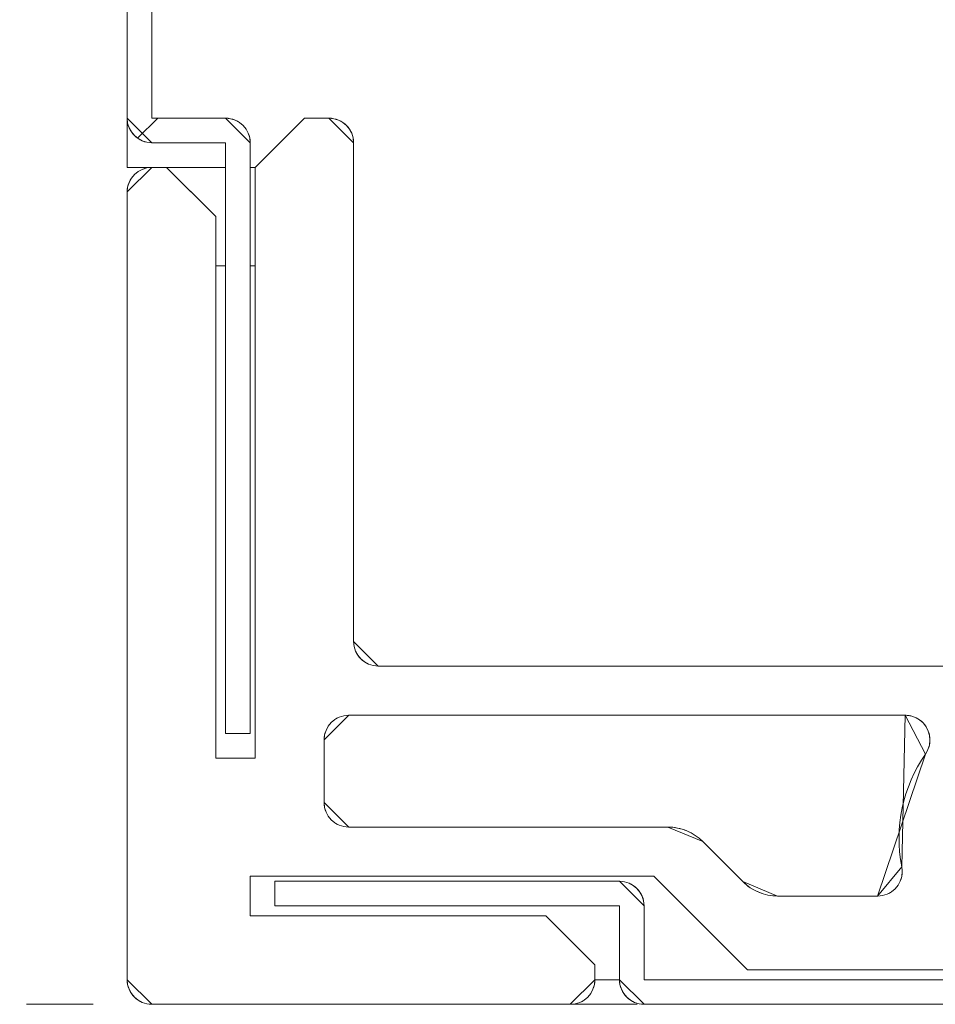
# Model space of a CAD drawing. Extents: x 16 to 293, y -262 to -50.
# Drawn here: x 129 to 130, y -99 to -97 of the extents above; entities that cross this region are included whole.
import ezdxf

# ---------------------------------------------------------------- set-up
doc = ezdxf.new("R2010")
doc.units = 0
doc.header["$MEASUREMENT"] = 0
for name, pattern in [('AI-Linetype-685', [0.038898, 0.019449, -0.019449]), ('AI-Linetype-686', [0.038898, 0.019449, -0.019449]), ('AI-Linetype-688', [0.038898, 0.019449, -0.019449]), ('AI-Linetype-689', [0.038898, 0.019449, -0.019449]), ('AI-Linetype-690', [0.038898, 0.019449, -0.019449]), ('AI-Linetype-691', [0.038898, 0.019449, -0.019449]), ('AI-Linetype-692', [0.038898, 0.019449, -0.019449]), ('AI-Linetype-693', [0.038898, 0.019449, -0.019449]), ('AI-Linetype-694', [0.038898, 0.019449, -0.019449]), ('AI-Linetype-750', [0.038898, 0.019449, -0.019449]), ('AI-Linetype-751', [0.038898, 0.019449, -0.019449]), ('AI-Linetype-752', [0.038898, 0.019449, -0.019449]), ('AI-Linetype-753', [0.038898, 0.019449, -0.019449]), ('AI-Linetype-754', [0.038898, 0.019449, -0.019449]), ('AI-Linetype-755', [0.038898, 0.019449, -0.019449]), ('AI-Linetype-756', [0.038898, 0.019449, -0.019449]), ('AI-Linetype-757', [0.038898, 0.019449, -0.019449]), ('AI-Linetype-758', [0.038898, 0.019449, -0.019449]), ('AI-Linetype-759', [0.038898, 0.019449, -0.019449]), ('AI-Linetype-766', [0.038898, 0.019449, -0.019449]), ('AI-Linetype-767', [0.038898, 0.019449, -0.019449]), ('AI-Linetype-768', [0.038898, 0.019449, -0.019449]), ('AI-Linetype-769', [0.038898, 0.019449, -0.019449]), ('AI-Linetype-770', [0.038898, 0.019449, -0.019449]), ('AI-Linetype-771', [0.038898, 0.019449, -0.019449]), ('AI-Linetype-772', [0.038898, 0.019449, -0.019449]), ('AI-Linetype-773', [0.038898, 0.019449, -0.019449]), ('AI-Linetype-774', [0.038898, 0.019449, -0.019449]), ('AI-Linetype-775', [0.038898, 0.019449, -0.019449]), ('AI-Linetype-776', [0.038898, 0.019449, -0.019449]), ('AI-Linetype-777', [0.038898, 0.019449, -0.019449]), ('AI-Linetype-778', [0.038898, 0.019449, -0.019449]), ('AI-Linetype-779', [0.038898, 0.019449, -0.019449]), ('AI-Linetype-780', [0.038898, 0.019449, -0.019449]), ('AI-Linetype-781', [0.038898, 0.019449, -0.019449]), ('AI-Linetype-782', [0.038898, 0.019449, -0.019449]), ('AI-Linetype-783', [0.038898, 0.019449, -0.019449]), ('AI-Linetype-784', [0.038898, 0.019449, -0.019449]), ('AI-Linetype-785', [0.038898, 0.019449, -0.019449]), ('AI-Linetype-786', [0.038898, 0.019449, -0.019449]), ('AI-Linetype-788', [0.038898, 0.019449, -0.019449]), ('AI-Linetype-789', [0.038898, 0.019449, -0.019449]), ('AI-Linetype-793', [0.038898, 0.019449, -0.019449]), ('AI-Linetype-794', [0.038898, 0.019449, -0.019449]), ('AI-Linetype-802', [0.038898, 0.019449, -0.019449]), ('AI-Linetype-803', [0.038898, 0.019449, -0.019449]), ('AI-Linetype-804', [0.038898, 0.019449, -0.019449]), ('AI-Linetype-805', [0.038898, 0.019449, -0.019449]), ('AI-Linetype-806', [0.038898, 0.019449, -0.019449]), ('AI-Linetype-807', [0.038898, 0.019449, -0.019449]), ('AI-Linetype-808', [0.038898, 0.019449, -0.019449]), ('AI-Linetype-809', [0.038898, 0.019449, -0.019449]), ('AI-Linetype-810', [0.038898, 0.019449, -0.019449]), ('AI-Linetype-817', [0.038898, 0.019449, -0.019449]), ('AI-Linetype-821', [0.038898, 0.019449, -0.019449]), ('AI-Linetype-822', [0.038898, 0.019449, -0.019449]), ('AI-Linetype-823', [0.038898, 0.019449, -0.019449]), ('AI-Linetype-825', [0.038898, 0.019449, -0.019449]), ('AI-Linetype-826', [0.038898, 0.019449, -0.019449]), ('AI-Linetype-829', [0.038898, 0.019449, -0.019449]), ('AI-Linetype-836', [0.038898, 0.019449, -0.019449]), ('AI-Linetype-841', [0.038898, 0.019449, -0.019449])]:
    doc.linetypes.add(name, pattern=pattern)
doc.layers.add('Layer 1', color=7, linetype='Continuous')
pattern_1 = [(45, (0, 0), (-7.07107, 7.07107), [])]

# ---------------------------------------------------------------- blocks, each defined once
blk = doc.blocks.new('block 936')
at = {"layer": 'Layer 1', "color": 7, "linetype": 'AI-Linetype-685', "lineweight": 15, "true_color": 0xffffff}
blk.add_lwpolyline([(129.7639, -98.3827), (129.2475, -98.3827)], dxfattribs=at)
blk = doc.blocks.new('block 937')
at = {"layer": 'Layer 1', "color": 7, "linetype": 'AI-Linetype-686', "lineweight": 15, "true_color": 0xffffff}
blk.add_lwpolyline([(129.7639, -98.3827), (129.7639, -98.4934)], dxfattribs=at)
blk = doc.blocks.new('block 939')
at = {"layer": 'Layer 1', "color": 7, "linetype": 'AI-Linetype-688', "lineweight": 15, "true_color": 0xffffff}
blk.add_lwpolyline([(129.8008, -98.3827), (129.8008, -98.4934)], dxfattribs=at)
blk = doc.blocks.new('block 940')
at = {"layer": 'Layer 1', "color": 7, "linetype": 'AI-Linetype-689', "lineweight": 15, "true_color": 0xffffff}
blk.add_open_spline([(129.8008, -98.3827), (129.8008, -98.3624), (129.7843, -98.3459), (129.7639, -98.3459)], degree=3, dxfattribs=at)
blk = doc.blocks.new('block 941')
at = {"layer": 'Layer 1', "color": 7, "linetype": 'AI-Linetype-690', "lineweight": 15, "true_color": 0xffffff}
blk.add_lwpolyline([(129.2475, -98.3459), (129.2475, -98.3827)], dxfattribs=at)
blk = doc.blocks.new('block 942')
at = {"layer": 'Layer 1', "color": 7, "linetype": 'AI-Linetype-691', "lineweight": 15, "true_color": 0xffffff}
blk.add_open_spline([(129.7639, -98.4934), (129.7639, -98.5138), (129.7804, -98.5303), (129.8008, -98.5303)], degree=3, dxfattribs=at)
blk = doc.blocks.new('block 943')
at = {"layer": 'Layer 1', "color": 7, "linetype": 'AI-Linetype-692', "lineweight": 15, "true_color": 0xffffff}
blk.add_lwpolyline([(129.7639, -98.3459), (129.2475, -98.3459)], dxfattribs=at)
blk = doc.blocks.new('block 944')
at = {"layer": 'Layer 1', "color": 7, "linetype": 'AI-Linetype-693', "lineweight": 15, "true_color": 0xffffff}
blk.add_lwpolyline([(129.8008, -98.5303), (132.8258, -98.5303)], dxfattribs=at)
blk = doc.blocks.new('block 945')
at = {"layer": 'Layer 1', "color": 7, "linetype": 'AI-Linetype-694', "lineweight": 15, "true_color": 0xffffff}
blk.add_lwpolyline([(129.8008, -98.4934), (132.8258, -98.4934)], dxfattribs=at)
blk = doc.blocks.new('block 1001')
at = {"layer": 'Layer 1', "color": 7, "linetype": 'AI-Linetype-750', "lineweight": 15, "true_color": 0xffffff}
blk.add_open_spline([(129.0261, -98.4934), (129.0261, -98.5138), (129.0427, -98.5303), (129.063, -98.5303)], degree=3, dxfattribs=at)
blk = doc.blocks.new('block 1002')
at = {"layer": 'Layer 1', "color": 7, "linetype": 'AI-Linetype-751', "lineweight": 15, "true_color": 0xffffff}
blk.add_lwpolyline([(129.6902, -98.5303), (129.063, -98.5303)], dxfattribs=at)
blk = doc.blocks.new('block 1003')
at = {"layer": 'Layer 1', "color": 7, "linetype": 'AI-Linetype-752', "lineweight": 15, "true_color": 0xffffff}
blk.add_open_spline([(129.6902, -98.5303), (129.7105, -98.5303), (129.727, -98.5138), (129.727, -98.4934)], degree=3, dxfattribs=at)
blk = doc.blocks.new('block 1004')
at = {"layer": 'Layer 1', "color": 7, "linetype": 'AI-Linetype-753', "lineweight": 15, "true_color": 0xffffff}
blk.add_lwpolyline([(129.727, -98.4713), (129.727, -98.4934)], dxfattribs=at)
blk = doc.blocks.new('block 1005')
at = {"layer": 'Layer 1', "color": 7, "linetype": 'AI-Linetype-754', "lineweight": 15, "true_color": 0xffffff}
blk.add_lwpolyline([(129.6533, -98.3975), (129.727, -98.4713)], dxfattribs=at)
blk = doc.blocks.new('block 1006')
at = {"layer": 'Layer 1', "color": 7, "linetype": 'AI-Linetype-755', "lineweight": 15, "true_color": 0xffffff}
blk.add_lwpolyline([(129.2106, -98.3975), (129.6533, -98.3975)], dxfattribs=at)
blk = doc.blocks.new('block 1007')
at = {"layer": 'Layer 1', "color": 7, "linetype": 'AI-Linetype-756', "lineweight": 15, "true_color": 0xffffff}
blk.add_lwpolyline([(129.2106, -98.3385), (129.2106, -98.3975)], dxfattribs=at)
blk = doc.blocks.new('block 1008')
at = {"layer": 'Layer 1', "color": 7, "linetype": 'AI-Linetype-757', "lineweight": 15, "true_color": 0xffffff}
blk.add_lwpolyline([(129.8156, -98.3385), (129.2106, -98.3385)], dxfattribs=at)
blk = doc.blocks.new('block 1009')
at = {"layer": 'Layer 1', "color": 7, "linetype": 'AI-Linetype-758', "lineweight": 15, "true_color": 0xffffff}
blk.add_lwpolyline([(129.9558, -98.4787), (129.8156, -98.3385)], dxfattribs=at)
blk = doc.blocks.new('block 1010')
at = {"layer": 'Layer 1', "color": 7, "linetype": 'AI-Linetype-759', "lineweight": 15, "true_color": 0xffffff}
blk.add_lwpolyline([(130.294, -98.4788), (129.9558, -98.4787)], dxfattribs=at)
blk = doc.blocks.new('block 1017')
at = {"layer": 'Layer 1', "color": 7, "linetype": 'AI-Linetype-766', "lineweight": 15, "true_color": 0xffffff}
blk.add_open_spline([(129.3655, -97.9866), (129.3655, -98.0069), (129.382, -98.0234), (129.4024, -98.0234)], degree=3, dxfattribs=at)
blk = doc.blocks.new('block 1018')
at = {"layer": 'Layer 1', "color": 7, "linetype": 'AI-Linetype-767', "lineweight": 15, "true_color": 0xffffff}
blk.add_lwpolyline([(129.1589, -98.1614), (129.218, -98.1614)], dxfattribs=at)
blk = doc.blocks.new('block 1019')
at = {"layer": 'Layer 1', "color": 7, "linetype": 'AI-Linetype-768', "lineweight": 15, "true_color": 0xffffff}
blk.add_lwpolyline([(129.1589, -97.3498), (129.1589, -98.1614)], dxfattribs=at)
blk = doc.blocks.new('block 1020')
at = {"layer": 'Layer 1', "color": 7, "linetype": 'AI-Linetype-769', "lineweight": 15, "true_color": 0xffffff}
blk.add_lwpolyline([(129.0852, -97.2761), (129.1589, -97.3498)], dxfattribs=at)
blk = doc.blocks.new('block 1021')
at = {"layer": 'Layer 1', "color": 7, "linetype": 'AI-Linetype-770', "lineweight": 15, "true_color": 0xffffff}
blk.add_lwpolyline([(129.063, -97.2761), (129.0852, -97.2761)], dxfattribs=at)
blk = doc.blocks.new('block 1022')
at = {"layer": 'Layer 1', "color": 7, "linetype": 'AI-Linetype-771', "lineweight": 15, "true_color": 0xffffff}
blk.add_open_spline([(129.063, -97.2761), (129.0427, -97.2761), (129.0261, -97.2926), (129.0261, -97.3129)], degree=3, dxfattribs=at)
blk = doc.blocks.new('block 1023')
at = {"layer": 'Layer 1', "color": 7, "linetype": 'AI-Linetype-772', "lineweight": 15, "true_color": 0xffffff}
blk.add_lwpolyline([(129.0261, -98.4934), (129.0261, -97.3129)], dxfattribs=at)
blk = doc.blocks.new('block 1024')
at = {"layer": 'Layer 1', "color": 7, "linetype": 'AI-Linetype-773', "lineweight": 15, "true_color": 0xffffff}
blk.add_lwpolyline([(129.9487, -98.3464), (129.8886, -98.2863)], dxfattribs=at)
blk = doc.blocks.new('block 1025')
at = {"layer": 'Layer 1', "color": 7, "linetype": 'AI-Linetype-774', "lineweight": 15, "true_color": 0xffffff}
blk.add_open_spline([(129.8886, -98.2863), (129.8748, -98.2725), (129.856, -98.2647), (129.8364, -98.2647)], degree=3, dxfattribs=at)
blk = doc.blocks.new('block 1026')
at = {"layer": 'Layer 1', "color": 7, "linetype": 'AI-Linetype-775', "lineweight": 15, "true_color": 0xffffff}
blk.add_lwpolyline([(129.8364, -98.2647), (129.3581, -98.2647)], dxfattribs=at)
blk = doc.blocks.new('block 1027')
at = {"layer": 'Layer 1', "color": 7, "linetype": 'AI-Linetype-776', "lineweight": 15, "true_color": 0xffffff}
blk.add_open_spline([(129.3213, -98.2278), (129.3213, -98.2482), (129.3378, -98.2647), (129.3581, -98.2647)], degree=3, dxfattribs=at)
blk = doc.blocks.new('block 1028')
at = {"layer": 'Layer 1', "color": 7, "linetype": 'AI-Linetype-777', "lineweight": 15, "true_color": 0xffffff}
blk.add_lwpolyline([(129.3213, -98.2278), (129.3213, -98.1341)], dxfattribs=at)
blk = doc.blocks.new('block 1029')
at = {"layer": 'Layer 1', "color": 7, "linetype": 'AI-Linetype-778', "lineweight": 15, "true_color": 0xffffff}
blk.add_open_spline([(129.3581, -98.0972), (129.3378, -98.0972), (129.3213, -98.1137), (129.3213, -98.1341)], degree=3, dxfattribs=at)
blk = doc.blocks.new('block 1030')
at = {"layer": 'Layer 1', "color": 7, "linetype": 'AI-Linetype-779', "lineweight": 15, "true_color": 0xffffff}
blk.add_lwpolyline([(129.3581, -98.0972), (130.1922, -98.0972)], dxfattribs=at)
blk = doc.blocks.new('block 1031')
at = {"layer": 'Layer 1', "color": 7, "linetype": 'AI-Linetype-780', "lineweight": 15, "true_color": 0xffffff}
blk.add_open_spline([(130.2225, -98.1552), (130.1882, -98.2044), (130.1754, -98.2653), (130.1869, -98.3241)], degree=3, dxfattribs=at)
blk = doc.blocks.new('block 1032')
at = {"layer": 'Layer 1', "color": 7, "linetype": 'AI-Linetype-781', "lineweight": 15, "true_color": 0xffffff}
blk.add_open_spline([(130.1507, -98.3681), (130.171, -98.3681), (130.1876, -98.3516), (130.1876, -98.3312)], degree=3, dxfattribs=at)
blk = doc.blocks.new('block 1033')
at = {"layer": 'Layer 1', "color": 7, "linetype": 'AI-Linetype-782', "lineweight": 15, "true_color": 0xffffff}
blk.add_lwpolyline([(130.1507, -98.3681), (130.0008, -98.368)], dxfattribs=at)
blk = doc.blocks.new('block 1034')
at = {"layer": 'Layer 1', "color": 7, "linetype": 'AI-Linetype-783', "lineweight": 15, "true_color": 0xffffff}
blk.add_open_spline([(129.9487, -98.3464), (129.9625, -98.3602), (129.9813, -98.368), (130.0008, -98.368)], degree=3, dxfattribs=at)
blk = doc.blocks.new('block 1035')
at = {"layer": 'Layer 1', "color": 7, "linetype": 'AI-Linetype-784', "lineweight": 15, "true_color": 0xffffff}
blk.add_open_spline([(130.2225, -98.1552), (130.2341, -98.1385), (130.23, -98.1155), (130.2133, -98.1038), (130.2071, -98.0995), (130.1997, -98.0972), (130.1922, -98.0972)], degree=3, knots=[0, 0, 0, 0, 1, 1, 1, 2, 2, 2, 2], dxfattribs=at)
blk = doc.blocks.new('block 1036')
at = {"layer": 'Layer 1', "color": 7, "linetype": 'AI-Linetype-785', "lineweight": 15, "true_color": 0xffffff}
blk.add_lwpolyline([(129.218, -98.1614), (129.218, -97.2761)], dxfattribs=at)
blk = doc.blocks.new('block 1037')
at = {"layer": 'Layer 1', "color": 7, "linetype": 'AI-Linetype-786', "lineweight": 15, "true_color": 0xffffff}
blk.add_lwpolyline([(129.4024, -98.0234), (130.5017, -98.0234)], dxfattribs=at)
blk = doc.blocks.new('block 1039')
at = {"layer": 'Layer 1', "color": 7, "linetype": 'AI-Linetype-788', "lineweight": 15, "true_color": 0xffffff}
blk.add_lwpolyline([(129.2917, -97.2023), (129.3286, -97.2023)], dxfattribs=at)
blk = doc.blocks.new('block 1040')
at = {"layer": 'Layer 1', "color": 7, "linetype": 'AI-Linetype-789', "lineweight": 15, "true_color": 0xffffff}
blk.add_lwpolyline([(129.218, -97.2761), (129.2917, -97.2023)], dxfattribs=at)
blk = doc.blocks.new('block 1044')
at = {"layer": 'Layer 1', "color": 7, "linetype": 'AI-Linetype-793', "lineweight": 15, "true_color": 0xffffff}
blk.add_lwpolyline([(129.3655, -97.2392), (129.3655, -97.9866)], dxfattribs=at)
blk = doc.blocks.new('block 1045')
at = {"layer": 'Layer 1', "color": 7, "linetype": 'AI-Linetype-794', "lineweight": 15, "true_color": 0xffffff}
blk.add_open_spline([(129.3655, -97.2392), (129.3655, -97.2188), (129.349, -97.2023), (129.3286, -97.2023)], degree=3, dxfattribs=at)
blk = doc.blocks.new('block 1053')
at = {"layer": 'Layer 1', "color": 7, "linetype": 'AI-Linetype-802', "lineweight": 15, "true_color": 0xffffff}
blk.add_lwpolyline([(129.0261, -97.2023), (129.0261, -95.616)], dxfattribs=at)
blk = doc.blocks.new('block 1054')
at = {"layer": 'Layer 1', "color": 7, "linetype": 'AI-Linetype-803', "lineweight": 15, "true_color": 0xffffff}
blk.add_open_spline([(129.0261, -97.2023), (129.0261, -97.2226), (129.0427, -97.2392), (129.063, -97.2392)], degree=3, dxfattribs=at)
blk = doc.blocks.new('block 1055')
at = {"layer": 'Layer 1', "color": 7, "linetype": 'AI-Linetype-804', "lineweight": 15, "true_color": 0xffffff}
blk.add_lwpolyline([(129.063, -97.2392), (129.1737, -97.2392)], dxfattribs=at)
blk = doc.blocks.new('block 1056')
at = {"layer": 'Layer 1', "color": 7, "linetype": 'AI-Linetype-805', "lineweight": 15, "true_color": 0xffffff}
blk.add_lwpolyline([(129.1737, -98.1245), (129.1737, -97.2392)], dxfattribs=at)
blk = doc.blocks.new('block 1057')
at = {"layer": 'Layer 1', "color": 7, "linetype": 'AI-Linetype-806', "lineweight": 15, "true_color": 0xffffff}
blk.add_lwpolyline([(129.1737, -98.1245), (129.2106, -98.1245)], dxfattribs=at)
blk = doc.blocks.new('block 1058')
at = {"layer": 'Layer 1', "color": 7, "linetype": 'AI-Linetype-807', "lineweight": 15, "true_color": 0xffffff}
blk.add_lwpolyline([(129.2106, -98.1245), (129.2106, -97.2392)], dxfattribs=at)
blk = doc.blocks.new('block 1059')
at = {"layer": 'Layer 1', "color": 7, "linetype": 'AI-Linetype-808', "lineweight": 15, "true_color": 0xffffff}
blk.add_open_spline([(129.2106, -97.2392), (129.2106, -97.2188), (129.1941, -97.2023), (129.1737, -97.2023)], degree=3, dxfattribs=at)
blk = doc.blocks.new('block 1060')
at = {"layer": 'Layer 1', "color": 7, "linetype": 'AI-Linetype-809', "lineweight": 15, "true_color": 0xffffff}
blk.add_lwpolyline([(129.063, -97.2023), (129.1737, -97.2023)], dxfattribs=at)
blk = doc.blocks.new('block 1061')
at = {"layer": 'Layer 1', "color": 7, "linetype": 'AI-Linetype-810', "lineweight": 15, "true_color": 0xffffff}
blk.add_lwpolyline([(129.063, -97.2023), (129.063, -95.616)], dxfattribs=at)
blk = doc.blocks.new('block 1068')
at = {"layer": 'Layer 1', "color": 7, "linetype": 'AI-Linetype-817', "lineweight": 15, "true_color": 0xffffff}
blk.add_lwpolyline([(129.0261, -97.2023), (129.0261, -97.2761)], dxfattribs=at)
blk = doc.blocks.new('block 1072')
at = {"layer": 'Layer 1', "color": 7, "linetype": 'AI-Linetype-821', "lineweight": 15, "true_color": 0xffffff}
blk.add_lwpolyline([(129.218, -97.2761), (129.2106, -97.2761)], dxfattribs=at)
blk = doc.blocks.new('block 1073')
at = {"layer": 'Layer 1', "color": 7, "linetype": 'AI-Linetype-822', "lineweight": 15, "true_color": 0xffffff}
blk.add_lwpolyline([(129.1737, -97.2761), (129.0852, -97.2761)], dxfattribs=at)
blk = doc.blocks.new('block 1074')
at = {"layer": 'Layer 1', "color": 7, "linetype": 'AI-Linetype-823', "lineweight": 15, "true_color": 0xffffff}
blk.add_lwpolyline([(129.063, -97.2761), (129.0261, -97.2761)], dxfattribs=at)
blk = doc.blocks.new('block 1076')
at = {"layer": 'Layer 1', "color": 7, "linetype": 'AI-Linetype-825', "lineweight": 15, "true_color": 0xffffff}
blk.add_lwpolyline([(129.1589, -97.4236), (129.1737, -97.4236)], dxfattribs=at)
blk = doc.blocks.new('block 1077')
at = {"layer": 'Layer 1', "color": 7, "linetype": 'AI-Linetype-826', "lineweight": 15, "true_color": 0xffffff}
blk.add_lwpolyline([(129.2106, -97.4236), (129.218, -97.4236)], dxfattribs=at)
blk = doc.blocks.new('block 1080')
at = {"layer": 'Layer 1', "color": 7, "linetype": 'AI-Linetype-829', "lineweight": 15, "true_color": 0xffffff}
blk.add_lwpolyline([(129.6902, -98.5303), (129.8008, -98.5303)], dxfattribs=at)
blk = doc.blocks.new('block 1087')
at = {"layer": 'Layer 1', "color": 8, "linetype": 'AI-Linetype-836', "lineweight": 15, "true_color": 0x808080}
blk.add_lwpolyline([(129.7639, -98.4934), (129.727, -98.4934)], dxfattribs=at)
blk = doc.blocks.new('block 1088')
at = {"layer": 'Layer 1', "true_color": 0x000000}
h = blk.add_hatch(dxfattribs=at)
h.set_pattern_fill('AI_USER_DEFINED_HATCH', color=178, scale=10, angle=45, style=0, pattern_type=0)
h.set_pattern_definition(pattern_1)
edge = h.paths.add_edge_path()
edge.add_spline(control_points=[(142.9705, -98.1245), (142.9705, -98.1245), (142.9336, -98.1245), (142.9336, -98.1245), (142.9336, -98.1245), (142.9336, -97.2392), (142.9336, -97.2392), (142.9336, -97.2392), (142.9705, -97.2023), (142.9705, -97.2023), (142.9501, -97.2023), (142.9336, -97.2188), (142.9336, -97.2392), (142.9336, -97.2392), (142.9705, -97.2023), (142.9705, -97.2023), (142.9705, -97.2023), (143.0811, -97.2023), (143.0811, -97.2023), (143.0811, -97.2023), (143.0811, -95.616), (143.0811, -95.616), (143.0811, -95.616), (129.063, -95.616), (129.063, -95.616), (129.063, -95.616), (129.063, -97.2023), (129.063, -97.2023), (129.063, -97.2023), (129.1737, -97.2023), (129.1737, -97.2023), (129.1737, -97.2023), (129.2106, -97.2392), (129.2106, -97.2392), (129.2106, -97.2188), (129.1941, -97.2023), (129.1737, -97.2023), (129.1737, -97.2023), (129.2106, -97.2392), (129.2106, -97.2392), (129.2106, -97.2392), (129.2106, -98.1245), (129.2106, -98.1245), (129.2106, -98.1245), (129.1737, -98.1245), (129.1737, -98.1245), (129.1737, -98.1245), (129.1737, -97.2392), (129.1737, -97.2392), (129.1737, -97.2392), (129.063, -97.2392), (129.063, -97.2392), (129.063, -97.2392), (129.0261, -97.2023), (129.0261, -97.2023), (129.0261, -97.2226), (129.0427, -97.2392), (129.063, -97.2392), (129.063, -97.2392), (129.0261, -97.2023), (129.0261, -97.2023), (129.0261, -97.2023), (129.0261, -95.616), (129.0261, -95.616), (129.0261, -95.616), (129.063, -95.5791), (129.063, -95.5791), (129.0427, -95.5791), (129.0261, -95.5956), (129.0261, -95.616), (129.0261, -95.616), (129.063, -95.5791), (129.063, -95.5791), (129.063, -95.5791), (143.0811, -95.5791), (143.0811, -95.5791), (143.0811, -95.5791), (143.118, -95.616), (143.118, -95.616), (143.118, -95.5956), (143.1015, -95.5791), (143.0811, -95.5791), (143.0811, -95.5791), (143.118, -95.616), (143.118, -95.616), (143.118, -95.616), (143.118, -97.2023), (143.118, -97.2023), (143.118, -97.2023), (143.0811, -97.2392), (143.0811, -97.2392), (143.1015, -97.2392), (143.118, -97.2226), (143.118, -97.2023), (143.118, -97.2023), (143.0811, -97.2392), (143.0811, -97.2392), (143.0811, -97.2392), (142.9705, -97.2392), (142.9705, -97.2392), (142.9705, -97.2392), (142.9705, -98.1245), (142.9705, -98.1245), (142.9705, -98.1245), (142.9705, -98.1245), (142.9705, -98.1245)], knot_values=[0, 0, 0, 0, 1, 1, 1, 2, 2, 2, 3, 3, 3, 4, 4, 4, 5, 5, 5, 6, 6, 6, 7, 7, 7, 8, 8, 8, 9, 9, 9, 10, 10, 10, 11, 11, 11, 12, 12, 12, 13, 13, 13, 14, 14, 14, 15, 15, 15, 16, 16, 16, 17, 17, 17, 18, 18, 18, 19, 19, 19, 20, 20, 20, 21, 21, 21, 22, 22, 22, 23, 23, 23, 24, 24, 24, 25, 25, 25, 26, 26, 26, 27, 27, 27, 28, 28, 28, 29, 29, 29, 30, 30, 30, 31, 31, 31, 32, 32, 32, 33, 33, 33, 34, 34, 34, 35, 35, 35, 35], degree=3, periodic=1)
at = {"layer": 'Layer 1', "lineweight": 0}
blk.add_open_spline([(142.9705, -98.1245), (142.9705, -98.1245), (142.9336, -98.1245), (142.9336, -98.1245), (142.9336, -98.1245), (142.9336, -97.2392), (142.9336, -97.2392), (142.9336, -97.2392), (142.9705, -97.2023), (142.9705, -97.2023), (142.9501, -97.2023), (142.9336, -97.2188), (142.9336, -97.2392), (142.9336, -97.2392), (142.9705, -97.2023), (142.9705, -97.2023), (142.9705, -97.2023), (143.0811, -97.2023), (143.0811, -97.2023), (143.0811, -97.2023), (143.0811, -95.616), (143.0811, -95.616), (143.0811, -95.616), (129.063, -95.616), (129.063, -95.616), (129.063, -95.616), (129.063, -97.2023), (129.063, -97.2023), (129.063, -97.2023), (129.1737, -97.2023), (129.1737, -97.2023), (129.1737, -97.2023), (129.2106, -97.2392), (129.2106, -97.2392), (129.2106, -97.2188), (129.1941, -97.2023), (129.1737, -97.2023), (129.1737, -97.2023), (129.2106, -97.2392), (129.2106, -97.2392), (129.2106, -97.2392), (129.2106, -98.1245), (129.2106, -98.1245), (129.2106, -98.1245), (129.1737, -98.1245), (129.1737, -98.1245), (129.1737, -98.1245), (129.1737, -97.2392), (129.1737, -97.2392), (129.1737, -97.2392), (129.063, -97.2392), (129.063, -97.2392), (129.063, -97.2392), (129.0261, -97.2023), (129.0261, -97.2023), (129.0261, -97.2226), (129.0427, -97.2392), (129.063, -97.2392), (129.063, -97.2392), (129.0261, -97.2023), (129.0261, -97.2023), (129.0261, -97.2023), (129.0261, -95.616), (129.0261, -95.616), (129.0261, -95.616), (129.063, -95.5791), (129.063, -95.5791), (129.0427, -95.5791), (129.0261, -95.5956), (129.0261, -95.616), (129.0261, -95.616), (129.063, -95.5791), (129.063, -95.5791), (129.063, -95.5791), (143.0811, -95.5791), (143.0811, -95.5791), (143.0811, -95.5791), (143.118, -95.616), (143.118, -95.616), (143.118, -95.5956), (143.1015, -95.5791), (143.0811, -95.5791), (143.0811, -95.5791), (143.118, -95.616), (143.118, -95.616), (143.118, -95.616), (143.118, -97.2023), (143.118, -97.2023), (143.118, -97.2023), (143.0811, -97.2392), (143.0811, -97.2392), (143.1015, -97.2392), (143.118, -97.2226), (143.118, -97.2023), (143.118, -97.2023), (143.0811, -97.2392), (143.0811, -97.2392), (143.0811, -97.2392), (142.9705, -97.2392), (142.9705, -97.2392), (142.9705, -97.2392), (142.9705, -98.1245), (142.9705, -98.1245), (142.9705, -98.1245), (142.9705, -98.1245), (142.9705, -98.1245)], degree=3, knots=[0, 0, 0, 0, 1, 1, 1, 2, 2, 2, 3, 3, 3, 4, 4, 4, 5, 5, 5, 6, 6, 6, 7, 7, 7, 8, 8, 8, 9, 9, 9, 10, 10, 10, 11, 11, 11, 12, 12, 12, 13, 13, 13, 14, 14, 14, 15, 15, 15, 16, 16, 16, 17, 17, 17, 18, 18, 18, 19, 19, 19, 20, 20, 20, 21, 21, 21, 22, 22, 22, 23, 23, 23, 24, 24, 24, 25, 25, 25, 26, 26, 26, 27, 27, 27, 28, 28, 28, 29, 29, 29, 30, 30, 30, 31, 31, 31, 32, 32, 32, 33, 33, 33, 34, 34, 34, 35, 35, 35, 35], dxfattribs=at)
blk = doc.blocks.new('block 1089')
at = {"layer": 'Layer 1', "true_color": 0x000000}
h = blk.add_hatch(dxfattribs=at)
h.set_pattern_fill('AI_USER_DEFINED_HATCH', color=178, scale=10, angle=45, style=0, pattern_type=0)
h.set_pattern_definition(pattern_1)
edge = h.paths.add_edge_path()
edge.add_spline(control_points=[(129.0261, -98.4934), (129.0261, -98.4934), (129.0261, -97.3129), (129.0261, -97.3129), (129.0261, -97.3129), (129.063, -97.2761), (129.063, -97.2761), (129.0427, -97.2761), (129.0261, -97.2926), (129.0261, -97.3129), (129.0261, -97.3129), (129.063, -97.2761), (129.063, -97.2761), (129.063, -97.2761), (129.0852, -97.2761), (129.0852, -97.2761), (129.0852, -97.2761), (129.1589, -97.3498), (129.1589, -97.3498), (129.1589, -97.3498), (129.1589, -98.1614), (129.1589, -98.1614), (129.1589, -98.1614), (129.218, -98.1614), (129.218, -98.1614), (129.218, -98.1614), (129.218, -97.2761), (129.218, -97.2761), (129.218, -97.2761), (129.2917, -97.2023), (129.2917, -97.2023), (129.2917, -97.2023), (129.3286, -97.2023), (129.3286, -97.2023), (129.3286, -97.2023), (129.3655, -97.2392), (129.3655, -97.2392), (129.3655, -97.2188), (129.349, -97.2023), (129.3286, -97.2023), (129.3286, -97.2023), (129.3655, -97.2392), (129.3655, -97.2392), (129.3655, -97.2392), (129.3655, -97.9866), (129.3655, -97.9866), (129.3655, -97.9866), (129.4024, -98.0234), (129.4024, -98.0234), (129.382, -98.0234), (129.3655, -98.0069), (129.3655, -97.9866), (129.3655, -97.9866), (129.4024, -98.0234), (129.4024, -98.0234), (129.4024, -98.0234), (130.5017, -98.0234), (130.5017, -98.0234), (130.5017, -98.0234), (130.7457, -98.1157), (130.7457, -98.1157), (130.6783, -98.0562), (130.5916, -98.0234), (130.5017, -98.0234), (130.5017, -98.0234), (130.7761, -98.4149), (130.7761, -98.4149), (130.8457, -98.3225), (130.8325, -98.1922), (130.7457, -98.1157), (130.7457, -98.1157), (130.7761, -98.4149), (130.7761, -98.4149), (130.7761, -98.4149), (130.7389, -98.4643), (130.7389, -98.4643), (130.7389, -98.4643), (130.6799, -98.4199), (130.6799, -98.4199), (130.6677, -98.4362), (130.6709, -98.4593), (130.6872, -98.4715), (130.7035, -98.4838), (130.7266, -98.4806), (130.7389, -98.4643), (130.7389, -98.4643), (130.6799, -98.4199), (130.6799, -98.4199), (130.6799, -98.4199), (130.7172, -98.3705), (130.7172, -98.3705), (130.7172, -98.3705), (130.6969, -98.171), (130.6969, -98.171), (130.7548, -98.222), (130.7636, -98.3089), (130.7172, -98.3705), (130.7172, -98.3705), (130.3065, -98.171), (130.3065, -98.171), (130.4181, -98.0726), (130.5854, -98.0726), (130.6969, -98.171), (130.6969, -98.171), (130.2833, -98.3663), (130.2833, -98.3663), (130.2402, -98.3048), (130.2502, -98.2207), (130.3065, -98.171), (130.3065, -98.171), (130.2833, -98.3663), (130.2833, -98.3663), (130.2833, -98.3663), (130.3235, -98.4197), (130.3235, -98.4197), (130.3235, -98.4197), (130.294, -98.4788), (130.294, -98.4788), (130.3144, -98.4788), (130.3309, -98.4623), (130.3309, -98.4419), (130.3309, -98.4339), (130.3283, -98.4261), (130.3235, -98.4197), (130.3235, -98.4197), (130.294, -98.4788), (130.294, -98.4788), (130.294, -98.4788), (129.9558, -98.4787), (129.9558, -98.4787), (129.9558, -98.4787), (129.8156, -98.3385), (129.8156, -98.3385), (129.8156, -98.3385), (129.2106, -98.3385), (129.2106, -98.3385), (129.2106, -98.3385), (129.2106, -98.3975), (129.2106, -98.3975), (129.2106, -98.3975), (129.6533, -98.3975), (129.6533, -98.3975), (129.6533, -98.3975), (129.727, -98.4713), (129.727, -98.4713), (129.727, -98.4713), (129.727, -98.4934), (129.727, -98.4934), (129.727, -98.4934), (129.6902, -98.5303), (129.6902, -98.5303), (129.7105, -98.5303), (129.727, -98.5138), (129.727, -98.4934), (129.727, -98.4934), (129.6902, -98.5303), (129.6902, -98.5303), (129.6902, -98.5303), (129.063, -98.5303), (129.063, -98.5303), (129.063, -98.5303), (129.0261, -98.4934), (129.0261, -98.4934), (129.0261, -98.5138), (129.0427, -98.5303), (129.063, -98.5303), (129.063, -98.5303), (129.0261, -98.4934), (129.0261, -98.4934)], knot_values=[0, 0, 0, 0, 1, 1, 1, 2, 2, 2, 3, 3, 3, 4, 4, 4, 5, 5, 5, 6, 6, 6, 7, 7, 7, 8, 8, 8, 9, 9, 9, 10, 10, 10, 11, 11, 11, 12, 12, 12, 13, 13, 13, 14, 14, 14, 15, 15, 15, 16, 16, 16, 17, 17, 17, 18, 18, 18, 19, 19, 19, 20, 20, 20, 21, 21, 21, 22, 22, 22, 23, 23, 23, 24, 24, 24, 25, 25, 25, 26, 26, 26, 27, 27, 27, 28, 28, 28, 29, 29, 29, 30, 30, 30, 31, 31, 31, 32, 32, 32, 33, 33, 33, 34, 34, 34, 35, 35, 35, 36, 36, 36, 37, 37, 37, 38, 38, 38, 39, 39, 39, 40, 40, 40, 41, 41, 41, 42, 42, 42, 43, 43, 43, 44, 44, 44, 45, 45, 45, 46, 46, 46, 47, 47, 47, 48, 48, 48, 49, 49, 49, 50, 50, 50, 51, 51, 51, 52, 52, 52, 53, 53, 53, 54, 54, 54, 55, 55, 55, 56, 56, 56, 56], degree=3, periodic=1)
edge = h.paths.add_edge_path()
edge.add_spline(control_points=[(130.0008, -98.368), (129.9813, -98.368), (129.9625, -98.3602), (129.9487, -98.3464), (129.9487, -98.3464), (130.0008, -98.368), (130.0008, -98.368), (130.0008, -98.368), (130.1507, -98.3681), (130.1507, -98.3681), (130.1507, -98.3681), (130.1869, -98.3241), (130.1869, -98.3241), (130.1873, -98.3264), (130.1876, -98.3288), (130.1876, -98.3312), (130.1876, -98.3516), (130.171, -98.3681), (130.1507, -98.3681), (130.1507, -98.3681), (130.2225, -98.1552), (130.2225, -98.1552), (130.1882, -98.2044), (130.1754, -98.2653), (130.1869, -98.3241), (130.1869, -98.3241), (130.1922, -98.0972), (130.1922, -98.0972), (130.1997, -98.0972), (130.2071, -98.0995), (130.2133, -98.1038), (130.23, -98.1155), (130.2341, -98.1385), (130.2225, -98.1552), (130.2225, -98.1552), (130.1922, -98.0972), (130.1922, -98.0972), (130.1922, -98.0972), (129.3581, -98.0972), (129.3581, -98.0972), (129.3581, -98.0972), (129.3213, -98.1341), (129.3213, -98.1341), (129.3213, -98.1137), (129.3378, -98.0972), (129.3581, -98.0972), (129.3581, -98.0972), (129.3213, -98.1341), (129.3213, -98.1341), (129.3213, -98.1341), (129.3213, -98.2278), (129.3213, -98.2278), (129.3213, -98.2278), (129.3581, -98.2647), (129.3581, -98.2647), (129.3378, -98.2647), (129.3213, -98.2482), (129.3213, -98.2278), (129.3213, -98.2278), (129.3581, -98.2647), (129.3581, -98.2647), (129.3581, -98.2647), (129.8364, -98.2647), (129.8364, -98.2647), (129.8364, -98.2647), (129.8886, -98.2863), (129.8886, -98.2863), (129.8748, -98.2725), (129.856, -98.2647), (129.8364, -98.2647), (129.8364, -98.2647), (129.8886, -98.2863), (129.8886, -98.2863), (129.8886, -98.2863), (129.9487, -98.3464), (129.9487, -98.3464), (129.9487, -98.3464), (130.0008, -98.368), (130.0008, -98.368)], knot_values=[0, 0, 0, 0, 1, 1, 1, 2, 2, 2, 3, 3, 3, 4, 4, 4, 5, 5, 5, 6, 6, 6, 7, 7, 7, 8, 8, 8, 9, 9, 9, 10, 10, 10, 11, 11, 11, 12, 12, 12, 13, 13, 13, 14, 14, 14, 15, 15, 15, 16, 16, 16, 17, 17, 17, 18, 18, 18, 19, 19, 19, 20, 20, 20, 21, 21, 21, 22, 22, 22, 23, 23, 23, 24, 24, 24, 25, 25, 25, 26, 26, 26, 26], degree=3, periodic=1)
at = {"layer": 'Layer 1', "lineweight": 0}
for points, knots in [([(129.0261, -98.4934), (129.0261, -98.4934), (129.0261, -97.3129), (129.0261, -97.3129), (129.0261, -97.3129), (129.063, -97.2761), (129.063, -97.2761), (129.0427, -97.2761), (129.0261, -97.2926), (129.0261, -97.3129), (129.0261, -97.3129), (129.063, -97.2761), (129.063, -97.2761), (129.063, -97.2761), (129.0852, -97.2761), (129.0852, -97.2761), (129.0852, -97.2761), (129.1589, -97.3498), (129.1589, -97.3498), (129.1589, -97.3498), (129.1589, -98.1614), (129.1589, -98.1614), (129.1589, -98.1614), (129.218, -98.1614), (129.218, -98.1614), (129.218, -98.1614), (129.218, -97.2761), (129.218, -97.2761), (129.218, -97.2761), (129.2917, -97.2023), (129.2917, -97.2023), (129.2917, -97.2023), (129.3286, -97.2023), (129.3286, -97.2023), (129.3286, -97.2023), (129.3655, -97.2392), (129.3655, -97.2392), (129.3655, -97.2188), (129.349, -97.2023), (129.3286, -97.2023), (129.3286, -97.2023), (129.3655, -97.2392), (129.3655, -97.2392), (129.3655, -97.2392), (129.3655, -97.9866), (129.3655, -97.9866), (129.3655, -97.9866), (129.4024, -98.0234), (129.4024, -98.0234), (129.382, -98.0234), (129.3655, -98.0069), (129.3655, -97.9866), (129.3655, -97.9866), (129.4024, -98.0234), (129.4024, -98.0234), (129.4024, -98.0234), (130.5017, -98.0234), (130.5017, -98.0234), (130.5017, -98.0234), (130.7457, -98.1157), (130.7457, -98.1157), (130.6783, -98.0562), (130.5916, -98.0234), (130.5017, -98.0234), (130.5017, -98.0234), (130.7761, -98.4149), (130.7761, -98.4149), (130.8457, -98.3225), (130.8325, -98.1922), (130.7457, -98.1157), (130.7457, -98.1157), (130.7761, -98.4149), (130.7761, -98.4149), (130.7761, -98.4149), (130.7389, -98.4643), (130.7389, -98.4643), (130.7389, -98.4643), (130.6799, -98.4199), (130.6799, -98.4199), (130.6677, -98.4362), (130.6709, -98.4593), (130.6872, -98.4715), (130.7035, -98.4838), (130.7266, -98.4806), (130.7389, -98.4643), (130.7389, -98.4643), (130.6799, -98.4199), (130.6799, -98.4199), (130.6799, -98.4199), (130.7172, -98.3705), (130.7172, -98.3705), (130.7172, -98.3705), (130.6969, -98.171), (130.6969, -98.171), (130.7548, -98.222), (130.7636, -98.3089), (130.7172, -98.3705), (130.7172, -98.3705), (130.3065, -98.171), (130.3065, -98.171), (130.4181, -98.0726), (130.5854, -98.0726), (130.6969, -98.171), (130.6969, -98.171), (130.2833, -98.3663), (130.2833, -98.3663), (130.2402, -98.3048), (130.2502, -98.2207), (130.3065, -98.171), (130.3065, -98.171), (130.2833, -98.3663), (130.2833, -98.3663), (130.2833, -98.3663), (130.3235, -98.4197), (130.3235, -98.4197), (130.3235, -98.4197), (130.294, -98.4788), (130.294, -98.4788), (130.3144, -98.4788), (130.3309, -98.4623), (130.3309, -98.4419), (130.3309, -98.4339), (130.3283, -98.4261), (130.3235, -98.4197), (130.3235, -98.4197), (130.294, -98.4788), (130.294, -98.4788), (130.294, -98.4788), (129.9558, -98.4787), (129.9558, -98.4787), (129.9558, -98.4787), (129.8156, -98.3385), (129.8156, -98.3385), (129.8156, -98.3385), (129.2106, -98.3385), (129.2106, -98.3385), (129.2106, -98.3385), (129.2106, -98.3975), (129.2106, -98.3975), (129.2106, -98.3975), (129.6533, -98.3975), (129.6533, -98.3975), (129.6533, -98.3975), (129.727, -98.4713), (129.727, -98.4713), (129.727, -98.4713), (129.727, -98.4934), (129.727, -98.4934), (129.727, -98.4934), (129.6902, -98.5303), (129.6902, -98.5303), (129.7105, -98.5303), (129.727, -98.5138), (129.727, -98.4934), (129.727, -98.4934), (129.6902, -98.5303), (129.6902, -98.5303), (129.6902, -98.5303), (129.063, -98.5303), (129.063, -98.5303), (129.063, -98.5303), (129.0261, -98.4934), (129.0261, -98.4934), (129.0261, -98.5138), (129.0427, -98.5303), (129.063, -98.5303), (129.063, -98.5303), (129.0261, -98.4934), (129.0261, -98.4934)], [0, 0, 0, 0, 1, 1, 1, 2, 2, 2, 3, 3, 3, 4, 4, 4, 5, 5, 5, 6, 6, 6, 7, 7, 7, 8, 8, 8, 9, 9, 9, 10, 10, 10, 11, 11, 11, 12, 12, 12, 13, 13, 13, 14, 14, 14, 15, 15, 15, 16, 16, 16, 17, 17, 17, 18, 18, 18, 19, 19, 19, 20, 20, 20, 21, 21, 21, 22, 22, 22, 23, 23, 23, 24, 24, 24, 25, 25, 25, 26, 26, 26, 27, 27, 27, 28, 28, 28, 29, 29, 29, 30, 30, 30, 31, 31, 31, 32, 32, 32, 33, 33, 33, 34, 34, 34, 35, 35, 35, 36, 36, 36, 37, 37, 37, 38, 38, 38, 39, 39, 39, 40, 40, 40, 41, 41, 41, 42, 42, 42, 43, 43, 43, 44, 44, 44, 45, 45, 45, 46, 46, 46, 47, 47, 47, 48, 48, 48, 49, 49, 49, 50, 50, 50, 51, 51, 51, 52, 52, 52, 53, 53, 53, 54, 54, 54, 55, 55, 55, 56, 56, 56, 56]), ([(130.0008, -98.368), (129.9813, -98.368), (129.9625, -98.3602), (129.9487, -98.3464), (129.9487, -98.3464), (130.0008, -98.368), (130.0008, -98.368), (130.0008, -98.368), (130.1507, -98.3681), (130.1507, -98.3681), (130.1507, -98.3681), (130.1869, -98.3241), (130.1869, -98.3241), (130.1873, -98.3264), (130.1876, -98.3288), (130.1876, -98.3312), (130.1876, -98.3516), (130.171, -98.3681), (130.1507, -98.3681), (130.1507, -98.3681), (130.2225, -98.1552), (130.2225, -98.1552), (130.1882, -98.2044), (130.1754, -98.2653), (130.1869, -98.3241), (130.1869, -98.3241), (130.1922, -98.0972), (130.1922, -98.0972), (130.1997, -98.0972), (130.2071, -98.0995), (130.2133, -98.1038), (130.23, -98.1155), (130.2341, -98.1385), (130.2225, -98.1552), (130.2225, -98.1552), (130.1922, -98.0972), (130.1922, -98.0972), (130.1922, -98.0972), (129.3581, -98.0972), (129.3581, -98.0972), (129.3581, -98.0972), (129.3213, -98.1341), (129.3213, -98.1341), (129.3213, -98.1137), (129.3378, -98.0972), (129.3581, -98.0972), (129.3581, -98.0972), (129.3213, -98.1341), (129.3213, -98.1341), (129.3213, -98.1341), (129.3213, -98.2278), (129.3213, -98.2278), (129.3213, -98.2278), (129.3581, -98.2647), (129.3581, -98.2647), (129.3378, -98.2647), (129.3213, -98.2482), (129.3213, -98.2278), (129.3213, -98.2278), (129.3581, -98.2647), (129.3581, -98.2647), (129.3581, -98.2647), (129.8364, -98.2647), (129.8364, -98.2647), (129.8364, -98.2647), (129.8886, -98.2863), (129.8886, -98.2863), (129.8748, -98.2725), (129.856, -98.2647), (129.8364, -98.2647), (129.8364, -98.2647), (129.8886, -98.2863), (129.8886, -98.2863), (129.8886, -98.2863), (129.9487, -98.3464), (129.9487, -98.3464), (129.9487, -98.3464), (130.0008, -98.368), (130.0008, -98.368)], [0, 0, 0, 0, 1, 1, 1, 2, 2, 2, 3, 3, 3, 4, 4, 4, 5, 5, 5, 6, 6, 6, 7, 7, 7, 8, 8, 8, 9, 9, 9, 10, 10, 10, 11, 11, 11, 12, 12, 12, 13, 13, 13, 14, 14, 14, 15, 15, 15, 16, 16, 16, 17, 17, 17, 18, 18, 18, 19, 19, 19, 20, 20, 20, 21, 21, 21, 22, 22, 22, 23, 23, 23, 24, 24, 24, 25, 25, 25, 26, 26, 26, 26])]:
    blk.add_open_spline(points, degree=3, knots=knots, dxfattribs=at)
blk = doc.blocks.new('block 1091')
at = {"layer": 'Layer 1', "true_color": 0x000000}
h = blk.add_hatch(dxfattribs=at)
h.set_pattern_fill('AI_USER_DEFINED_HATCH', color=178, scale=10, angle=45, style=0, pattern_type=0)
h.set_pattern_definition(pattern_1)
edge = h.paths.add_edge_path()
edge.add_spline(control_points=[(129.2475, -98.3827), (129.2475, -98.3827), (129.2475, -98.3459), (129.2475, -98.3459), (129.2475, -98.3459), (129.7639, -98.3459), (129.7639, -98.3459), (129.7639, -98.3459), (129.8008, -98.3827), (129.8008, -98.3827), (129.8008, -98.3624), (129.7843, -98.3459), (129.7639, -98.3459), (129.7639, -98.3459), (129.8008, -98.3827), (129.8008, -98.3827), (129.8008, -98.3827), (129.8008, -98.4934), (129.8008, -98.4934), (129.8008, -98.4934), (132.8258, -98.4934), (132.8258, -98.4934), (132.8258, -98.4934), (132.8258, -98.5303), (132.8258, -98.5303), (132.8258, -98.5303), (129.8008, -98.5303), (129.8008, -98.5303), (129.8008, -98.5303), (129.7639, -98.4934), (129.7639, -98.4934), (129.7639, -98.5138), (129.7804, -98.5303), (129.8008, -98.5303), (129.8008, -98.5303), (129.7639, -98.4934), (129.7639, -98.4934), (129.7639, -98.4934), (129.7639, -98.3827), (129.7639, -98.3827), (129.7639, -98.3827), (129.2475, -98.3827), (129.2475, -98.3827), (129.2475, -98.3827), (129.2475, -98.3827), (129.2475, -98.3827)], knot_values=[0, 0, 0, 0, 1, 1, 1, 2, 2, 2, 3, 3, 3, 4, 4, 4, 5, 5, 5, 6, 6, 6, 7, 7, 7, 8, 8, 8, 9, 9, 9, 10, 10, 10, 11, 11, 11, 12, 12, 12, 13, 13, 13, 14, 14, 14, 15, 15, 15, 15], degree=3, periodic=1)
at = {"layer": 'Layer 1', "lineweight": 0}
blk.add_open_spline([(129.2475, -98.3827), (129.2475, -98.3827), (129.2475, -98.3459), (129.2475, -98.3459), (129.2475, -98.3459), (129.7639, -98.3459), (129.7639, -98.3459), (129.7639, -98.3459), (129.8008, -98.3827), (129.8008, -98.3827), (129.8008, -98.3624), (129.7843, -98.3459), (129.7639, -98.3459), (129.7639, -98.3459), (129.8008, -98.3827), (129.8008, -98.3827), (129.8008, -98.3827), (129.8008, -98.4934), (129.8008, -98.4934), (129.8008, -98.4934), (132.8258, -98.4934), (132.8258, -98.4934), (132.8258, -98.4934), (132.8258, -98.5303), (132.8258, -98.5303), (132.8258, -98.5303), (129.8008, -98.5303), (129.8008, -98.5303), (129.8008, -98.5303), (129.7639, -98.4934), (129.7639, -98.4934), (129.7639, -98.5138), (129.7804, -98.5303), (129.8008, -98.5303), (129.8008, -98.5303), (129.7639, -98.4934), (129.7639, -98.4934), (129.7639, -98.4934), (129.7639, -98.3827), (129.7639, -98.3827), (129.7639, -98.3827), (129.2475, -98.3827), (129.2475, -98.3827), (129.2475, -98.3827), (129.2475, -98.3827), (129.2475, -98.3827)], degree=3, knots=[0, 0, 0, 0, 1, 1, 1, 2, 2, 2, 3, 3, 3, 4, 4, 4, 5, 5, 5, 6, 6, 6, 7, 7, 7, 8, 8, 8, 9, 9, 9, 10, 10, 10, 11, 11, 11, 12, 12, 12, 13, 13, 13, 14, 14, 14, 15, 15, 15, 15], dxfattribs=at)
blk = doc.blocks.new('block 5503')
at = {"layer": 'Layer 1', "color": 7, "linetype": 'AI-Linetype-841', "lineweight": 9, "true_color": 0xffffff}
blk.add_lwpolyline([(40.6752, -98.5303), (180.266, -98.5303)], dxfattribs=at)

msp = doc.modelspace()

# ---------------------------------------------------------------- block references
at = {"layer": 'Layer 1'}
for name in ['block 1088', 'block 1053', 'block 1061', 'block 1054', 'block 1068', 'block 1089', 'block 1060', 'block 1059', 'block 1040', 'block 1039', 'block 1045', 'block 1055', 'block 1056', 'block 1058', 'block 1044', 'block 1022', 'block 1074', 'block 1021', 'block 1020', 'block 1073', 'block 1072', 'block 1036', 'block 1023', 'block 1019', 'block 1076', 'block 1077', 'block 1017', 'block 1037', 'block 1029', 'block 1030', 'block 1035', 'block 1057', 'block 1028', 'block 1031', 'block 1018', 'block 1027', 'block 1026', 'block 1025', 'block 1024', 'block 1032', 'block 1007', 'block 1008', 'block 941', 'block 943', 'block 1091', 'block 940', 'block 1009', 'block 1034', 'block 1033', 'block 936', 'block 937', 'block 939', 'block 1006', 'block 1005', 'block 1004', 'block 1010', 'block 1001', 'block 1003', 'block 1087', 'block 942', 'block 945', 'block 5503', 'block 1002', 'block 1080', 'block 944']:
    msp.add_blockref(name, (0, 0), dxfattribs=at)

doc.saveas('drawing.dxf')
